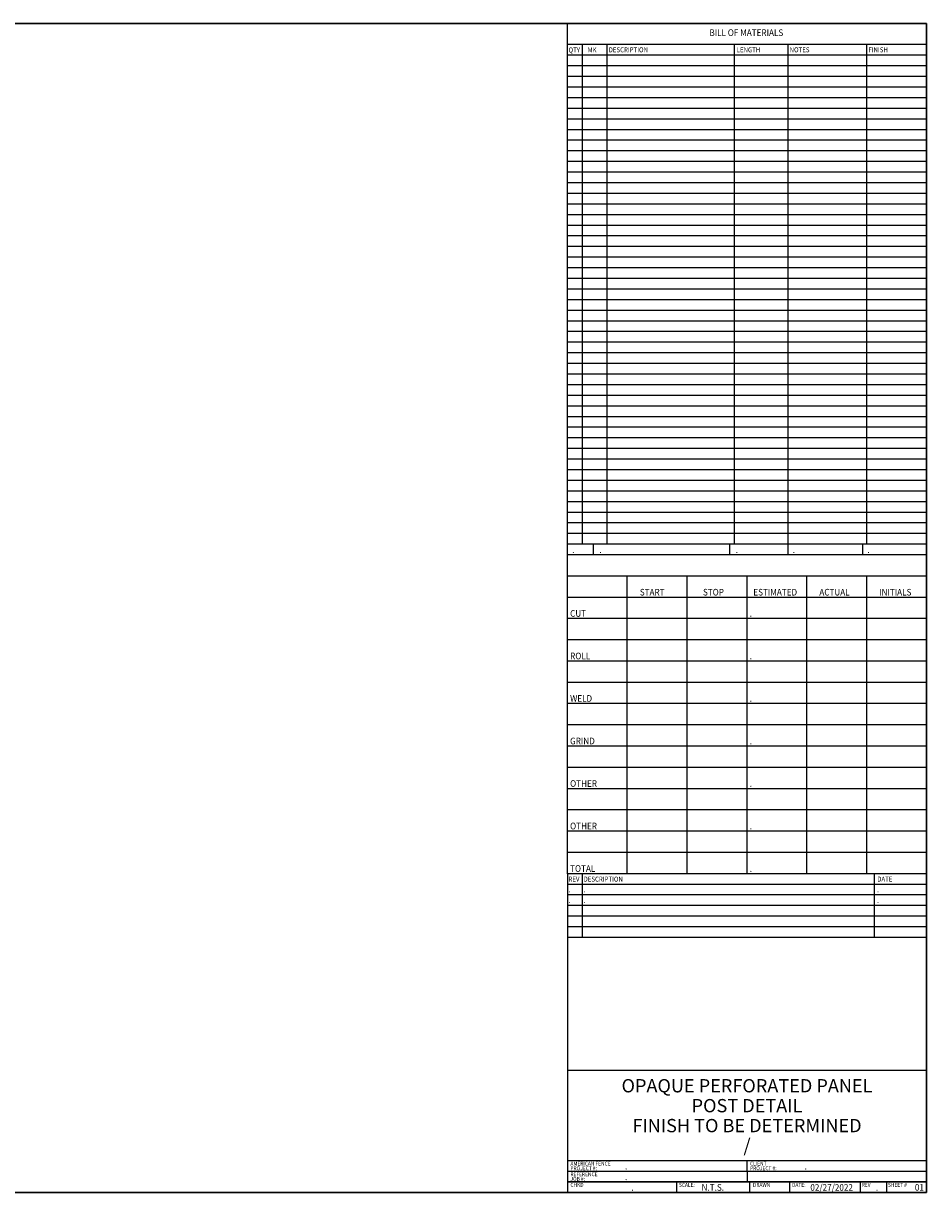
# Model space of a CAD drawing. Units: inches. Extents: x 371968 to 372240, y 221029 to 221205.
# Drawn here: x 372104 to 372240, y 221029 to 221205 of the extents above; entities that cross this region are included whole.
import ezdxf
from ezdxf.enums import TextEntityAlignment as Align

# ---------------------------------------------------------------- set-up
doc = ezdxf.new("R2010")
doc.units = ezdxf.units.IN
doc.header["$MEASUREMENT"] = 0
doc.layers.add('00 WR DIM', color=3, linetype='Continuous', lineweight=18)
doc.layers.add('00 WR SHEET', color=7, linetype='Continuous', lineweight=30)
doc.layers.add('00 WR SHEET 2', color=7, linetype='Continuous')
doc.layers.add('00 WR TEXT', color=3, linetype='Continuous')
doc.styles.add('00 WR TEXT', font='arial.ttf', dxfattribs={"width": 0.9})

msp = doc.modelspace()

# ---------------------------------------------------------------- linework, layer by layer
at = {"layer": '00 WR DIM'}
for p in [(372194.73435, 221096.24171), (372203.74905, 221096.24171), (372212.76375, 221096.24171), (372221.77845, 221086.64171), (372230.79315, 221086.64171)]:
    msp.add_point(p, dxfattribs=at)
at = {"layer": '00 WR SHEET', "color": 7}
for p, q in [((371967.80785, 221205.04171), (372239.80785, 221205.04171)), ((372239.80785, 221205.04171), (372239.80785, 221029.04171)), ((372239.80785, 221030.64171), (372185.71964, 221030.64171)), ((372239.80785, 221029.04171), (371967.80785, 221029.04171))]:
    msp.add_line(p, q, dxfattribs=at)
at = {"layer": '00 WR SHEET 2'}
for p, q in [((372185.71964, 221077.04171), (372185.71964, 221205.04171)), ((372239.80785, 221201.84171), (372185.71964, 221201.84171)), ((372187.98189, 221126.64171), (372187.98189, 221201.84171)), ((372191.70392, 221126.64171), (372191.70392, 221201.84171)), ((372210.89917, 221126.64171), (372210.89917, 221201.84171)), ((372218.95936, 221126.64171), (372218.95936, 221201.84171)), ((372230.81345, 221126.64171), (372230.81345, 221201.84171)), ((372239.80785, 221200.24171), (372185.71964, 221200.24171)), ((372239.80785, 221198.64171), (372185.71964, 221198.64171)), ((372239.80785, 221197.04171), (372185.71964, 221197.04171)), ((372239.80785, 221195.44171), (372185.71964, 221195.44171)), ((372239.80785, 221193.84171), (372185.71964, 221193.84171)), ((372239.80785, 221192.24171), (372185.71964, 221192.24171)), ((372239.80785, 221190.64171), (372185.71964, 221190.64171)), ((372239.80785, 221189.04171), (372185.71964, 221189.04171)), ((372239.80785, 221187.44171), (372185.71964, 221187.44171)), ((372239.80785, 221185.84171), (372185.71964, 221185.84171)), ((372239.80785, 221184.24171), (372185.71964, 221184.24171)), ((372239.80785, 221182.64171), (372185.71964, 221182.64171)), ((372239.80785, 221181.04171), (372185.71964, 221181.04171)), ((372239.80785, 221179.44171), (372185.71964, 221179.44171)), ((372239.80785, 221177.84171), (372185.71964, 221177.84171)), ((372239.80785, 221176.24171), (372185.71964, 221176.24171)), ((372239.80785, 221174.64171), (372185.71964, 221174.64171)), ((372239.80785, 221173.04171), (372185.71964, 221173.04171)), ((372239.80785, 221171.44171), (372185.71964, 221171.44171)), ((372239.80785, 221169.84171), (372185.71964, 221169.84171)), ((372239.80785, 221168.24171), (372185.71964, 221168.24171)), ((372239.80785, 221166.64171), (372185.71964, 221166.64171)), ((372239.80785, 221165.04171), (372185.71964, 221165.04171)), ((372239.80785, 221163.44171), (372185.71964, 221163.44171)), ((372239.80785, 221161.84171), (372185.71964, 221161.84171)), ((372239.80785, 221160.24171), (372185.71964, 221160.24171)), ((372239.80785, 221158.64171), (372185.71964, 221158.64171)), ((372239.80785, 221157.04171), (372185.71964, 221157.04171)), ((372239.80785, 221155.44171), (372185.71964, 221155.44171)), ((372239.80785, 221153.84171), (372185.71964, 221153.84171)), ((372239.80785, 221152.24171), (372185.71964, 221152.24171)), ((372239.80785, 221150.64171), (372185.71964, 221150.64171)), ((372239.80785, 221149.04171), (372185.71964, 221149.04171)), ((372239.80785, 221147.44171), (372185.71964, 221147.44171)), ((372239.80785, 221145.84171), (372185.71964, 221145.84171)), ((372239.80785, 221144.24171), (372185.71964, 221144.24171)), ((372239.80785, 221142.64171), (372185.71964, 221142.64171)), ((372239.80785, 221141.04171), (372185.71964, 221141.04171)), ((372239.80785, 221139.44171), (372185.71964, 221139.44171)), ((372239.80785, 221137.84171), (372185.71964, 221137.84171)), ((372239.80785, 221136.24171), (372185.71964, 221136.24171)), ((372239.80785, 221134.64171), (372185.71964, 221134.64171)), ((372239.80785, 221133.04171), (372185.71964, 221133.04171)), ((372239.80785, 221131.44171), (372185.71964, 221131.44171)), ((372239.80785, 221129.84171), (372185.71964, 221129.84171)), ((372239.80785, 221128.24171), (372185.71964, 221128.24171)), ((372239.80785, 221126.64171), (372185.71964, 221126.64171)), ((372189.63499, 221125.04171), (372189.63499, 221126.64171)), ((372210.16088, 221125.04171), (372210.16088, 221126.64171)), ((372218.95936, 221125.04171), (372218.95936, 221126.64171)), ((372230.20911, 221125.04171), (372230.20911, 221126.64171)), ((372239.80785, 221125.04171), (372185.71964, 221125.04171)), ((372239.80785, 221121.84171), (372185.71964, 221121.84171)), ((372194.73435, 221077.04171), (372194.73435, 221121.84171)), ((372203.74905, 221077.04171), (372203.74905, 221121.84171)), ((372212.76375, 221077.04171), (372212.76375, 221121.84171)), ((372221.77845, 221077.04171), (372221.77845, 221121.84171)), ((372230.79315, 221077.04171), (372230.79315, 221121.84171)), ((372239.80785, 221118.64171), (372185.71964, 221118.64171)), ((372239.80785, 221115.44171), (372185.71964, 221115.44171)), ((372239.80785, 221112.24171), (372185.71964, 221112.24171)), ((372239.80785, 221109.04171), (372185.71964, 221109.04171)), ((372239.80785, 221105.84171), (372185.71964, 221105.84171)), ((372239.80785, 221102.64171), (372185.71964, 221102.64171)), ((372239.80785, 221099.44171), (372185.71964, 221099.44171)), ((372239.80785, 221096.24171), (372185.71964, 221096.24171)), ((372239.80785, 221093.04171), (372185.71964, 221093.04171)), ((372239.80785, 221089.84171), (372185.71964, 221089.84171)), ((372239.80785, 221086.64171), (372185.71964, 221086.64171)), ((372239.80785, 221083.44171), (372185.71964, 221083.44171)), ((372239.80785, 221080.24171), (372185.71964, 221080.24171)), ((372185.71964, 221077.04171), (372185.71964, 221029.04171)), ((372239.80785, 221077.04171), (372185.71964, 221077.04171)), ((372239.80785, 221075.44171), (372185.71964, 221075.44171)), ((372187.99186, 221067.44171), (372187.99186, 221077.04171)), ((372231.96665, 221067.44171), (372231.96665, 221077.04171)), ((372239.80785, 221073.84171), (372185.71964, 221073.84171)), ((372239.80785, 221072.24171), (372185.71964, 221072.24171)), ((372239.80785, 221070.64171), (372185.71964, 221070.64171)), ((372239.80785, 221069.04171), (372185.71964, 221069.04171)), ((372239.80785, 221067.44171), (372185.71964, 221067.44171)), ((372239.80785, 221067.44171), (372185.71964, 221067.44171)), ((372239.80785, 221047.41868), (372185.71964, 221047.41868)), ((372239.80785, 221033.84171), (372185.71964, 221033.84171)), ((372212.76375, 221032.24171), (372212.76375, 221033.84171)), ((372239.80785, 221032.24171), (372185.71964, 221032.24171)), ((372212.76375, 221032.24171), (372212.76375, 221030.64171)), ((372202.2043, 221029.04171), (372202.2043, 221030.64171)), ((372213.2043, 221029.04171), (372213.2043, 221030.64171)), ((372219.2043, 221029.04171), (372219.2043, 221030.64171)), ((372229.87048, 221029.04171), (372229.87048, 221030.64171)), ((372233.80785, 221029.04171), (372233.80785, 221030.64171))]:
    msp.add_line(p, q, dxfattribs=at)

# ---------------------------------------------------------------- texts
at = {"layer": '00 WR TEXT', "style": '00 WR TEXT', "width": 0.9}
for s, p in [('BILL OF MATERIALS', (372207.09782, 221203.14326)), ('.', (372186.44508, 221125.32217)), ('.', (372190.53914, 221125.32217)), ('.', (372211.06502, 221125.32217)), ('.', (372219.64418, 221125.32217)), ('.', (372230.89392, 221125.32217)), ('START', (372196.62113, 221118.92217)), ('STOP', (372206.13266, 221118.92217)), ('ESTIMATED', (372213.71208, 221118.92217)), ('ACTUAL', (372223.65273, 221118.92217)), ('INITIALS', (372232.66743, 221118.92217)), ('CUT', (372186.12977, 221115.72217)), ('.', (372213.17387, 221115.72217)), ('ROLL', (372186.12977, 221109.32217)), ('.', (372213.17387, 221109.32217)), ('WELD', (372186.12977, 221102.92217)), ('.', (372213.17387, 221102.92217)), ('GRIND', (372186.12977, 221096.52217)), ('.', (372213.17387, 221096.52217)), ('OTHER', (372186.12977, 221090.12217)), ('.', (372213.17387, 221090.12217)), ('OTHER', (372186.12977, 221083.72217)), ('.', (372213.17387, 221083.72217)), ('TOTAL', (372186.12977, 221077.32217)), ('.', (372213.17387, 221077.32217)), ('.', (372194.3852, 221032.52217)), ('.', (372221.4293, 221032.52217)), ('.', (372194.3852, 221030.92217)), ('N.T.S.', (372205.92273, 221029.32217)), ('02/27/2022', (372222.29858, 221029.32217)), ('01', (372238.03785, 221029.32217)), ('.', (372195.35929, 221029.32217)), ('.', (372232.16503, 221029.32217))]:
    msp.add_text(s, height=1, dxfattribs=at).set_placement(p)
for s, height, p in [('QTY', 0.75, (372185.8932, 221201.41368)), ('MK', 0.75, (372188.76677, 221201.41368)), ('DESCRIPTION', 0.75, (372191.93407, 221201.43781)), ('LENGTH', 0.75, (372211.20452, 221201.43781)), ('NOTES', 0.75, (372219.18272, 221201.43781)), ('FINISH', 0.75, (372231.03681, 221201.43781)), ('REV', 0.75, (372185.87527, 221076.60707)), ('DESCRIPTION', 0.75, (372188.15792, 221076.60707)), ('DATE', 0.75, (372232.37194, 221076.60707)), ('.', 0.75, (372185.87527, 221075.00707)), ('.', 0.75, (372188.15792, 221075.00707)), ('.', 0.75, (372232.37194, 221075.00707)), ('.', 0.75, (372185.87527, 221073.40707)), ('.', 0.75, (372188.15792, 221073.40707)), ('.', 0.75, (372232.37194, 221073.40707)), ('AMERICAN FENCE', 0.6, (372186.17163, 221033.71101)), ('CLIENT', 0.6, (372213.21573, 221033.71101)), ('JOB #:', 0.6, (372186.17163, 221031.40761)), ('PROJECT #:', 0.6, (372186.17163, 221033.00761)), ('REFERENCE', 0.6, (372186.17163, 221032.11101)), ('PROJECT #:', 0.6, (372213.21573, 221033.00761)), ('CHKD', 0.6, (372186.17163, 221030.51101)), ('SCALE:', 0.6, (372202.5083, 221030.51101)), ('DRAWN', 0.6, (372213.66383, 221030.51101)), ('DATE:', 0.6, (372219.54255, 221030.51101)), ('REV', 0.6, (372230.04033, 221030.51101)), ('SHEET #', 0.6, (372233.97614, 221030.51101))]:
    msp.add_text(s, height=height, dxfattribs=at).set_placement(p, align=Align.TOP_LEFT)
at = {"layer": '00 WR TEXT', "char_height": 2, "attachment_point": 1, "style": '00 WR TEXT'}
for s, insert in [('\\pxqc;OPAQUE PERFORATED PANEL', (372185.71964, 221046.13019)), ('\\pxqc;POST DETAIL', (372185.71964, 221043.13019)), ('\\pxqc;FINISH TO BE DETERMINED', (372185.71964, 221040.13019)), ('\\pxqc;/', (372185.71964, 221037.13019))]:
    msp.add_mtext_dynamic_manual_height_columns(s, width=54.0882052, gutter_width=0.66667, heights=[0], dxfattribs=dict(at, insert=insert))

doc.saveas('drawing.dxf')
